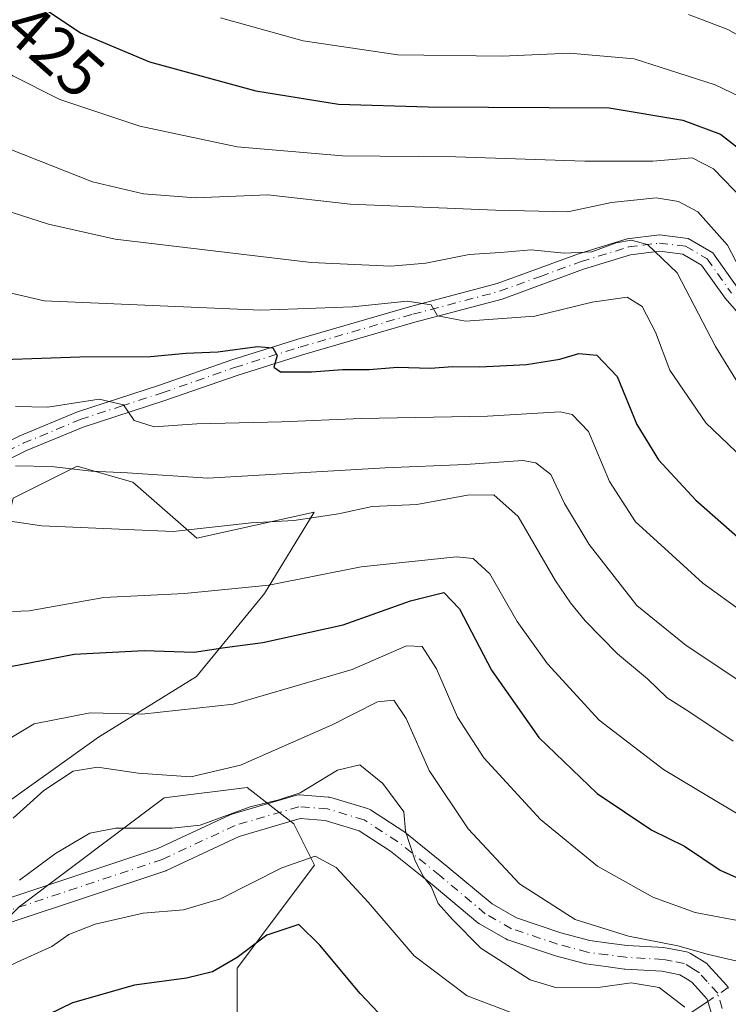
# Model space of a CAD drawing. Units: metres. Extents: x 593109 to 596528, y 4779958 to 4782325.
# Drawn here: x 593852 to 593960, y 4780963 to 4781113 of the extents above; entities that cross this region are included whole.
import ezdxf
from ezdxf.enums import TextEntityAlignment as Align

# ---------------------------------------------------------------- set-up
doc = ezdxf.new("R2010")
doc.units = ezdxf.units.M
doc.header["$MEASUREMENT"] = 0
doc.linetypes.add('DGN Style 4', pattern=[2.6384748266838614, 1.318413404963828, -0.6592067024819142, 0.001648016756204785, -0.6592067024819142])
for name, color, linetype, lineweight in [('Arbolado forestal CxS', 92, 'Continuous', 0), ('Camino Cxs', 7, 'Continuous', 0), ('Camino eje', 30, 'DGN Style 4', 13), ('Comarca CxS', 21, 'Continuous', 0), ('Comunidad Autónoma CxS', 142, 'Continuous', 0), ('Corriente natural lineal', 142, 'Continuous', 13), ('Corriente natural lineal oculto', 9, 'DGN Style 4', 13), ('Curva de nivel maestra', 30, 'Continuous', 30), ('Curva de nivel normal', 30, 'Continuous', 0), ('Municipio CxS', 4, 'Continuous', 0), ('Pastizal CxS', 92, 'Continuous', 0), ('Pista no pavimentada Cxs', 111, 'Continuous', 0), ('Pista no pavimentada eje', 91, 'DGN Style 4', 0), ('Provincia CxS', 1, 'Continuous', 0), ('Rótulo de curva de nivel directora', 7, 'Continuous', 0)]:
    doc.layers.add(name, color=color, linetype=linetype, lineweight=lineweight)
doc.styles.add('Style-Arial', font='txt')

# ---------------------------------------------------------------- blocks, each defined once
blk = doc.blocks.new('*U13')
at = {"layer": 'Arbolado forestal CxS', "color": 92, "linetype": 'Continuous', "lineweight": 0}
for points in [[(593885.1946, 4780952.2294, 343.2433000000019), (593885.1946, 4780968.1044, 350.5152999999991), (593897.0071, 4780983.7611, 355.7378999999929), (593893.8441000005, 4780990.088300001, 359.1797999999981), (593886.7262000004, 4780995.624700001, 364.1560000000027), (593874.0723000001, 4780994.0419, 364.567200000005), (593851.9272999996, 4780977.433900001, 359.0675999999949), (593836.9013999999, 4780962.4069, 357.0244999999995)], [(593803.6846000003, 4780959.2433, 359.9054999999935), (593822.0097000003, 4780970.509299999, 363.1478999999963), (593847.9074999997, 4780991.803500001, 367.075800000006), (593864.0219000002, 4781003.313899999, 369.2887999999948), (593878.9852, 4781012.5219, 373.9870999999985), (593889.3443, 4781025.183300001, 380.9309999999969), (593896.9130999995, 4781037.587900001, 387.3632999999973), (593879.0368999997, 4781033.615700001, 385.6882000000041), (593869.2966999998, 4781042.138499999, 390.5752999999968), (593867.2917, 4781042.7115, 390.7979999999953), (593860.7736999998, 4781044.5737, 391.295100000003), (593851.0330999997, 4781039.703500001, 388.8978000000061), (593847.3800999997, 4781023.875499999, 380.5494000000036), (593831.5521999998, 4781019.0055, 382.3279999999941), (593805.4210999999, 4781024.860500001, 384.0684999999939), (593785.1766999997, 4781026.333900001, 380.4422999999952), (593751.2213000003, 4781038.4189, 375.0210999999982), (593740.2866000002, 4781049.928900001, 371.5920999999944)]]:
    blk.add_polyline3d(points, dxfattribs=at)

msp = doc.modelspace()

# ---------------------------------------------------------------- linework, layer by layer
at = {"layer": 'Arbolado forestal CxS', "color": 92, "linetype": 'Continuous', "lineweight": 0}
for points in [[(593803.6846000003, 4780959.2433, 359.9054999999935), (593822.0097000003, 4780970.509299999, 363.1478999999963), (593847.9074999997, 4780991.803500001, 367.075800000006), (593864.0219000002, 4781003.313899999, 369.2887999999948), (593878.9852, 4781012.5219, 373.9870999999985), (593889.3443, 4781025.183300001, 380.9309999999969), (593896.9130999995, 4781037.587900001, 387.3632999999973), (593879.0368999997, 4781033.615700001, 385.6882000000041), (593869.2966999998, 4781042.138499999, 390.5752999999968), (593867.2917, 4781042.7115, 390.7979999999953), (593860.7736999998, 4781044.5737, 391.295100000003), (593851.0330999997, 4781039.703500001, 388.8978000000061), (593847.3800999997, 4781023.875499999, 380.5494000000036), (593831.5521999998, 4781019.0055, 382.3279999999941), (593805.4210999999, 4781024.860500001, 384.0684999999939), (593785.1766999997, 4781026.333900001, 380.4422999999952), (593751.2213000003, 4781038.4189, 375.0210999999982), (593740.2866000002, 4781049.928900001, 371.5920999999944)], [(593885.1946, 4780952.2294, 343.2433000000019), (593885.1946, 4780968.1044, 350.5152999999991), (593897.0071, 4780983.7611, 355.7378999999929), (593893.8441000005, 4780990.088300001, 359.1797999999981), (593886.7262000004, 4780995.624700001, 364.1560000000027), (593874.0723000001, 4780994.0419, 364.567200000005), (593851.9272999996, 4780977.433900001, 359.0675999999949), (593836.9013999999, 4780962.4069, 357.0244999999995)]]:
    msp.add_polyline3d(points, dxfattribs=at)
at = {"layer": 'Camino Cxs', "color": 7, "linetype": 'Continuous', "lineweight": 0}
for points in [[(593799.8865, 4781028.9636, 384.1891000000033), (593799.8948999997, 4781029.0207, 384.2185999999929), (593803.9190999996, 4781028.198899999, 384.4287999999942), (593814.5401, 4781029.0101, 385.5515000000014), (593819.5500999996, 4781032.220100001, 386.8833000000013), (593830.3701, 4781037.7501, 391.4413999999961), (593842.1201, 4781044.340100001, 392.739499999996), (593852.0301000001, 4781049.220100001, 396.5191999999952), (593860.8201000001, 4781052.870100001, 402.1040000000066), (593873.3400999998, 4781056.950099999, 405.9609999999957), (593884.3901000004, 4781060.800100001, 405.5840999999928), (593894.4401000004, 4781063.940099999, 402.477899999998), (593911.6300999997, 4781068.940099999, 405.7284999999974), (593924.8501000004, 4781072.440099999, 407.6380999999965), (593937.2500999998, 4781076.950099999, 416.1607999999979), (593944.6700999998, 4781079.2401, 412.9425999999949), (593949.6001000004, 4781079.860099999, 413.4030000000057), (593954.0000999998, 4781079.3101, 414.9945000000007), (593957.7401000002, 4781077.120100001, 415.2106000000058), (593961.5701000001, 4781071.7301, 414.5486999999994)], [(593842.1201, 4781044.340100001, 392.739499999996), (593852.0301000001, 4781049.220100001, 396.5191999999952), (593860.8201000001, 4781052.870100001, 402.1040000000066), (593873.3400999998, 4781056.950099999, 405.9609999999957), (593884.3901000004, 4781060.800100001, 405.5840999999928), (593894.4401000004, 4781063.940099999, 402.477899999998), (593911.6300999997, 4781068.940099999, 405.7284999999974), (593924.8501000004, 4781072.440099999, 407.6380999999965), (593937.2500999998, 4781076.950099999, 416.1607999999979), (593944.6700999998, 4781079.2401, 412.9425999999949), (593949.6001000004, 4781079.860099999, 413.4030000000057), (593954.0000999998, 4781079.3101, 414.9945000000007), (593957.7401000002, 4781077.120100001, 415.2106000000058), (593961.5701000001, 4781071.7301, 414.5486999999994)], [(593965.1001000004, 4781063.880100001, 414.2740000000049), (593959.6201, 4781070.200099999, 413.1450999999943), (593956.0301000001, 4781075.2501, 413.1457999999984), (593953.1901000004, 4781076.9101, 412.2283000000025), (593949.6001000004, 4781077.360099999, 410.853099999993), (593945.1901000004, 4781076.8101, 411.3956000000035), (593938.0401, 4781074.600099999, 413.1211999999941), (593925.6001000004, 4781070.0701, 407.0212999999931), (593912.3000999996, 4781066.550100001, 404.320000000007), (593895.1501000002, 4781061.5601, 401.1328000000067), (593885.1700999998, 4781058.440099999, 403.8975000000065), (593874.1300999997, 4781054.590100001, 401.9970999999932), (593861.6801000005, 4781050.540100001, 399.5764000000054), (593853.0601000005, 4781046.960100001, 395.2249000000011), (593843.2701000003, 4781042.140100001, 391.6910999999964), (593831.5500999996, 4781035.5601, 390.5552000000025), (593820.7901, 4781030.0701, 385.9085000000051), (593816.5100999996, 4781027.3301, 384.9279999999999), (593806.8797000004, 4781025.188100001, 384.0601000000024), (593799.5144999997, 4781026.463300001, 383.3815000000032), (593799.5185000002, 4781026.490300001, 383.3830000000016)], [(593965.1001000004, 4781063.880100001, 414.2740000000049), (593959.6201, 4781070.200099999, 413.1450999999943), (593956.0301000001, 4781075.2501, 413.1457999999984), (593953.1901000004, 4781076.9101, 412.2283000000025), (593949.6001000004, 4781077.360099999, 410.853099999993), (593945.1901000004, 4781076.8101, 411.3956000000035), (593938.0401, 4781074.600099999, 413.1211999999941), (593925.6001000004, 4781070.0701, 407.0212999999931), (593912.3000999996, 4781066.550100001, 404.320000000007), (593895.1501000002, 4781061.5601, 401.1328000000067), (593885.1700999998, 4781058.440099999, 403.8975000000065), (593874.1300999997, 4781054.590100001, 401.9970999999932), (593861.6801000005, 4781050.540100001, 399.5764000000054), (593853.0601000005, 4781046.960100001, 395.2249000000011), (593843.2701000003, 4781042.140100001, 391.6910999999964)]]:
    msp.add_polyline3d(points, dxfattribs=at)
at = {"layer": 'Camino eje', "color": 30, "linetype": 'DGN Style 4', "lineweight": 13}
msp.add_polyline3d([(593799.7027000004, 4781027.726500001, 383.5549000000028), (593805.4351000005, 4781026.6841, 384.0969999999944), (593815.5251000002, 4781028.170100001, 385.1916000000056), (593820.1700999998, 4781031.145099999, 386.3822999999975), (593825.5800999999, 4781033.9101, 388.3442000000068), (593830.9600999998, 4781036.655099999, 390.9695000000065), (593836.8201000001, 4781039.9451, 391.636599999998), (593842.6951000001, 4781043.2401, 392.2736000000005), (593852.5450999998, 4781048.090100001, 395.920100000003), (593861.2500999998, 4781051.7051, 401.0215999999928), (593867.5100999996, 4781053.745100001, 400.2283000000025), (593873.7351000002, 4781055.770099999, 404.0029000000068), (593884.7801000001, 4781059.620100001, 404.7513000000035), (593894.7950999998, 4781062.7501, 401.5056999999942), (593911.9650999998, 4781067.745100001, 404.8013999999966), (593925.2251000004, 4781071.255100001, 407.3206000000064), (593931.4451000001, 4781073.520099999, 409.1830000000046), (593937.6451000003, 4781075.7751, 414.7602999999945), (593944.9301000005, 4781078.0251, 412.0843000000023), (593947.1350999996, 4781078.300100001, 410.9807000000001), (593949.6001000004, 4781078.610099999, 412.0662000000011), (593953.5950999996, 4781078.110099999, 413.4321999999956), (593956.8850999996, 4781076.1851, 414.1294000000053), (593960.5950999996, 4781070.965100001, 413.8086999999941)], dxfattribs=at)
at = {"layer": 'Comarca CxS', "color": 21, "linetype": 'Continuous', "lineweight": 0}
msp.add_3dface([(596528.0500007425, 4780011.609982165), (593140.9400007175, 4779964.389982164), (593109.2300007169, 4782277.999982141), (596495.150000743, 4782325.169982139)], dxfattribs=at)
at = {"layer": 'Comunidad Autónoma CxS', "color": 142, "linetype": 'Continuous', "lineweight": 0}
msp.add_3dface([(596528.0500007425, 4780011.609982165), (593140.9400007175, 4779964.389982164), (593109.2300007169, 4782277.999982141), (596495.150000743, 4782325.169982139)], dxfattribs=at)
at = {"layer": 'Corriente natural lineal', "color": 142, "linetype": 'Continuous', "lineweight": 13}
msp.add_polyline3d([(593956.9852999998, 4780963.022600001, 362.180600000007), (593952.4698999999, 4780960.003699999, 359.1747000000032)], dxfattribs=at)
at = {"layer": 'Corriente natural lineal oculto', "color": 9, "linetype": 'DGN Style 4', "lineweight": 13, "extrusion": (-0.3017778685041902, -0.2017645848557478, 0.9317838646269077), "elevation": -1143534.618433418, "flags": 128}
msp.add_lwpolyline([(-3644352.628885645, 2936228.642696757), (-3644352.628885645, 2936224.607861022)], dxfattribs=at)
at = {"layer": 'Curva de nivel maestra', "color": 30, "linetype": 'Continuous', "lineweight": 30, "flags": 128}
for points, elevation in [([(593854.6900000004, 4781115.0801), (593861.2699999996, 4781110.6601), (593871.8200000003, 4781106.210100001), (593888.0599999996, 4781101.8201), (593900.6299999999, 4781099.770099999), (593914.3200000003, 4781099.380100001), (593941.9400000004, 4781099.190099999), (593953.1500000004, 4781097.3201), (593958.9400000004, 4781095.190099999), (593963.3099999996, 4781091.800100001)], 425), ([(593849.4699999997, 4781060.840100001), (593861.1900000004, 4781061.2501), (593871.9900000002, 4781061.300100001), (593877.3799999999, 4781061.840100001), (593882.25, 4781062.040100001), (593888.2800000003, 4781062.8201), (593890.6200000001, 4781062.640100001), (593891.2800000003, 4781061.4801), (593890.7599999999, 4781059.690099999), (593891.7800000003, 4781058.9801), (593896.54, 4781058.960100001), (593901.2300000006, 4781059.3101), (593905.3200000003, 4781059.340100001), (593909.6399999997, 4781059.700099999), (593914.7000000002, 4781059.540100001), (593918.0300000003, 4781059.8101), (593922.1900000004, 4781059.7401), (593929.3200000003, 4781060.110099999), (593934.3899999997, 4781060.9001), (593937.3200000003, 4781061.780099999), (593940.0300000003, 4781061.540100001), (593943.1699999999, 4781058.2501), (593946.1699999999, 4781050.940099999), (593949.4400000004, 4781045.5601), (593955.1500000004, 4781039.4301), (593967.0199999996, 4781028.9801)], 400), ([(593847.4000000004, 4781013.450099999), (593860.3200000003, 4781015.940099999), (593870.9900000002, 4781016.5101), (593878.6500000004, 4781016.2501), (593883.3200000003, 4781016.960100001), (593889.1100000005, 4781017.710100001), (593901.3499999996, 4781020.4001), (593911.6200000001, 4781024.090100001), (593916.7100000001, 4781025.360099999), (593919.1200000001, 4781022.870100001), (593923.9900000002, 4781013.520099999), (593931.2199999997, 4781003.2601), (593940.0999999996, 4780994.6801), (593948.4199999999, 4780989.130100001), (593953.4400000004, 4780986.690099999), (593958.8700000001, 4780983.0101), (593965.2100000001, 4780980.1801)], 375), ([(593907.5999999996, 4780960.370100001), (593903.9600000001, 4780964.220100001), (593897.7999999998, 4780971.5801), (593894.5700000003, 4780974.7401), (593889.7300000006, 4780973.100099999), (593885.1699999999, 4780969.720100001), (593881.4000000004, 4780967.520099999), (593877.4699999997, 4780966.550100001), (593869.5099999999, 4780965.4801), (593860.0700000003, 4780962.780099999), (593852.6500000004, 4780959.210100001)], 350)]:
    msp.add_lwpolyline(points, dxfattribs=dict(at, elevation=elevation))
at = {"layer": 'Curva de nivel normal', "color": 30, "linetype": 'Continuous', "lineweight": 0, "flags": 128}
for points, elevation in [([(593821.6200000001, 4781118.34), (593829.4900000002, 4781106.26), (593838.2999999998, 4781098.58), (593844.4000000004, 4781095.300000001), (593863.1100000005, 4781087.939999999), (593870.9199999999, 4781086.130000001), (593878.8499999996, 4781085.5), (593889.8899999997, 4781085.960000001), (593902.4500000002, 4781084.52), (593924.6200000001, 4781083.640000001), (593935.6399999997, 4781083.380000001), (593942.3099999996, 4781084.779999999), (593949.1100000005, 4781085.480000001), (593952.5, 4781084.92), (593955.4400000004, 4781083.380000001), (593959.9800000006, 4781078.26), (593964.4199999999, 4781069.779999999)], 415), ([(593962.4900000002, 4781085.140000001), (593957.8499999996, 4781089.939999999), (593954.5700000003, 4781091.57), (593948.6100000005, 4781091.109999999), (593938.2199999997, 4781091.07), (593918.5599999996, 4781091.74), (593901.25, 4781091.91), (593885.1799999997, 4781093.289999999), (593870.3399999999, 4781096.41), (593858.1399999997, 4781100.460000001), (593850.9699999997, 4781104.08), (593842.2599999999, 4781110.560000001), (593834.8499999996, 4781118.180000001)], 420), ([(593962.5, 4781055.82), (593958.1500000004, 4781062.84), (593952.3099999996, 4781074.08), (593947.7599999999, 4781078.359999999), (593945.3099999996, 4781079.02), (593942.9800000006, 4781078.630000001), (593939.3099999996, 4781077.279999999), (593935.0700000003, 4781077.039999999), (593930.0099999999, 4781077.59), (593925.3799999999, 4781077.16), (593920.5700000003, 4781076.880000001), (593913.9600000001, 4781075.560000001), (593908.6100000005, 4781075.07), (593896.4800000006, 4781075.619999999), (593866.5800000001, 4781079.180000001), (593856.4000000004, 4781081.470000001), (593839.8600000005, 4781086.76), (593826.4400000004, 4781093.300000001), (593820.1399999997, 4781098.890000001), (593814.8200000003, 4781107.07), (593810.6500000004, 4781116.82)], 410), ([(593803.1699999999, 4781113.689999999), (593803.5599999996, 4781106.230000001), (593804.5499999998, 4781101.600000001), (593807.7100000001, 4781095.439999999), (593813.4400000004, 4781088.99), (593821.5499999998, 4781082.600000001), (593832.9699999997, 4781076.630000001), (593846.3600000005, 4781071.970000001), (593855.7400000002, 4781069.810000001), (593888.8200000003, 4781068.369999999), (593902.7599999999, 4781068.890000001), (593911.0999999996, 4781069.75), (593914.7599999999, 4781069.180000001), (593915.7699999996, 4781067.52), (593920, 4781066.699999999), (593930.5800000001, 4781067.460000001), (593939.3399999999, 4781069.59), (593944.6600000003, 4781070.359999999), (593946.9800000006, 4781068.939999999), (593948.9900000002, 4781065.01), (593951.1799999997, 4781059.210000001), (593956.6600000003, 4781051.199999999), (593972.7400000002, 4781035.880000001)], 405), ([(593882.6500000004, 4781112.92), (593895.2400000002, 4781109.41), (593909.6799999997, 4781107.289999999), (593925.6299999999, 4781107.08), (593935.8600000005, 4781107.529999999), (593945.75, 4781106.699999999), (593958.1100000005, 4781102.699999999), (593970.6299999999, 4781096.75)], 430), ([(593968.4000000004, 4781106.470000001), (593960.0599999996, 4781111.130000001), (593954.04, 4781113.439999999)], 435), ([(593968.3300000001, 4781018.029999999), (593956.2199999997, 4781026.76), (593949.79, 4781032.600000001), (593945.9600000001, 4781036.100000001), (593941.9800000006, 4781042.24), (593938.7999999998, 4781049.880000001), (593936.3099999996, 4781052.449999999), (593934.4400000004, 4781052.859999999), (593923.3700000001, 4781052.210000001), (593904.0800000001, 4781051.84), (593891.9600000001, 4781051.369999999), (593879.0099999999, 4781051.060000001), (593872.5099999999, 4781050.58), (593869.4800000006, 4781051.550000001), (593867.8600000005, 4781053.930000001), (593864.1399999997, 4781054.82), (593856.3200000003, 4781053.59), (593851.3600000005, 4781053.680000001)], 395), ([(593851.3499999996, 4781044.640000001), (593856.7999999998, 4781044.57), (593862.9900000002, 4781043.83), (593868.4699999997, 4781043.560000001), (593880.6900000004, 4781042.76), (593907.7599999999, 4781044.359999999), (593920.0199999996, 4781044.84), (593928.7800000003, 4781045.439999999), (593930.7300000006, 4781045.100000001), (593933.0199999996, 4781043.34), (593935.1100000005, 4781038.91), (593938.9000000004, 4781032.65), (593946.1399999997, 4781023.34), (593953.6900000004, 4781017.24), (593973.0800000001, 4781004.350000001)], 390), ([(593845.3099999996, 4781037), (593855.4100000003, 4781035.480000001), (593875.4199999999, 4781034.65), (593887.3099999996, 4781035.970000001), (593893.8200000003, 4781036.34), (593900.6500000004, 4781037.34), (593905.7999999998, 4781038.430000001), (593912.5800000001, 4781038.75), (593920.3099999996, 4781040.16), (593924.3600000005, 4781040.24), (593928.0700000003, 4781036.92), (593933.75, 4781027.100000001), (593936.0499999998, 4781023.789999999), (593938.25, 4781021), (593943.2300000006, 4781015.99), (593947.7599999999, 4781012.180000001), (593950.79, 4781009.300000001), (593954.0999999996, 4781007.199999999), (593960.8499999996, 4781002.689999999)], 385), ([(593809.9051000001, 4781011.7291), (593813.3300000001, 4781010.41), (593825.0800000001, 4781010.33), (593829.4400000004, 4781012.050000001), (593835.7300000006, 4781016.609999999), (593843.3600000005, 4781021.279999999), (593848.2699999996, 4781022.34), (593853.4800000006, 4781022.550000001), (593864.8499999996, 4781024.59), (593877.1399999997, 4781025.210000001), (593890.0300000003, 4781026.449999999), (593904.0999999996, 4781029.26), (593918.6299999999, 4781030.789999999), (593921.1799999997, 4781030.51), (593923.7300000006, 4781028.16), (593927.8899999997, 4781020.930000001), (593932.5499999998, 4781014.460000001), (593940.4000000004, 4781005.869999999), (593950.2199999997, 4780998.359999999), (593967.8700000001, 4780987.810000001)], 380), ([(593841.1399999997, 4780997.49), (593854.2000000002, 4781005.34), (593862.75, 4781007.02), (593870.6399999997, 4781006.77), (593884.6500000004, 4781008.300000001), (593902.7400000002, 4781013.619999999), (593911.0199999996, 4781017.230000001), (593913.4299999997, 4781017.100000001), (593915.5999999996, 4781013.730000001), (593918.79, 4781006.32), (593922.79, 4781000.15), (593931.4400000004, 4780990.730000001), (593940.1699999999, 4780983.65), (593948.6100000005, 4780978.91), (593955.0499999998, 4780976.539999999), (593963.1600000003, 4780975.039999999)], 370), ([(593851.0300000003, 4780990.949999999), (593855.7100000001, 4780995.17), (593860.1699999999, 4780998.130000001), (593863.9000000004, 4780998.699999999), (593870.1100000005, 4780997.779999999), (593878.0999999996, 4780997.24), (593885.6900000004, 4780999.029999999), (593899.6900000004, 4781005.17), (593906.5999999996, 4781008.680000001), (593909.0700000003, 4781008.939999999), (593910.9600000001, 4781006.16), (593914.4800000006, 4780998.230000001), (593920.4199999999, 4780989.34), (593928.2800000003, 4780980.91), (593936.7300000006, 4780975.49), (593944.8700000001, 4780972.960000001), (593952.4100000003, 4780971.5), (593957.0800000001, 4780970.17), (593963.4299999997, 4780968.689999999)], 365), ([(593953.4600000001, 4780962.130000001), (593949.5800000001, 4780965.109999999), (593945.2699999996, 4780965.82), (593940.25, 4780965.119999999), (593933.9600000001, 4780965.060000001), (593929.8799999999, 4780966.310000001), (593922.3499999996, 4780971.109999999), (593918.0599999996, 4780975.480000001), (593915.8399999999, 4780977.930000001), (593914.7800000003, 4780980.539999999), (593913.5899999999, 4780982.02), (593912.3399999999, 4780984.42), (593910.8899999997, 4780988.970000001), (593910.6200000001, 4780991.890000001), (593907.4000000004, 4780996.210000001), (593903.8899999997, 4780999.07), (593900.4900000002, 4780998.27), (593894.8099999996, 4780994.810000001), (593891.5499999998, 4780993.720000001), (593887.1799999997, 4780992.67), (593879.5199999996, 4780989.880000001), (593875.25, 4780989.4), (593866.6600000003, 4780989.41), (593862.7000000002, 4780988.65), (593857.4800000006, 4780985.539999999), (593851.9800000006, 4780981.480000001)], 360), ([(593829.29, 4780959.140000001), (593839.75, 4780963.09), (593851.6299999999, 4780968.970000001), (593856.8899999997, 4780971.380000001), (593859.5099999999, 4780973.189999999), (593863.5199999996, 4780974.810000001), (593870.8700000001, 4780976.439999999), (593876.9900000002, 4780976.970000001), (593882.6500000004, 4780978.67), (593891.9900000002, 4780983.390000001), (593897.0899999999, 4780985.15), (593900.2999999998, 4780983.430000001), (593905.1900000004, 4780978.15), (593912.1900000004, 4780969.980000001), (593920.2699999996, 4780963.84), (593929.3600000005, 4780960.42)], 355)]:
    msp.add_lwpolyline(points, dxfattribs=dict(at, elevation=elevation))
at = {"layer": 'Municipio CxS', "color": 4, "linetype": 'Continuous', "lineweight": 0}
msp.add_3dface([(596528.0500007425, 4780011.609982165), (593140.9400007175, 4779964.389982164), (593109.2300007169, 4782277.999982141), (596495.150000743, 4782325.169982139)], dxfattribs=at)
at = {"layer": 'Pastizal CxS', "color": 92, "linetype": 'Continuous', "lineweight": 0}
for points in [[(593740.2866000002, 4781049.928900001, 371.5920999999944), (593751.2213000003, 4781038.4189, 375.0210999999982), (593785.1766999997, 4781026.333900001, 380.4422999999952), (593805.4210999999, 4781024.860500001, 384.0684999999939), (593831.5521999998, 4781019.0055, 382.3279999999941), (593847.3800999997, 4781023.875499999, 380.5494000000036), (593851.0330999997, 4781039.703500001, 388.8978000000061), (593860.7736999998, 4781044.5737, 391.295100000003), (593867.2917, 4781042.7115, 390.7979999999953), (593869.2966999998, 4781042.138499999, 390.5752999999968), (593879.0368999997, 4781033.615700001, 385.6882000000041), (593896.9130999995, 4781037.587900001, 387.3632999999973), (593889.3443, 4781025.183300001, 380.9309999999969), (593878.9852, 4781012.5219, 373.9870999999985), (593864.0219000002, 4781003.313899999, 369.2887999999948), (593847.9074999997, 4780991.803500001, 367.075800000006), (593822.0097000003, 4780970.509299999, 363.1478999999963), (593803.6846000003, 4780959.2433, 359.9054999999935)], [(593803.6846000003, 4780959.2433, 359.9054999999935), (593822.0097000003, 4780970.509299999, 363.1478999999963), (593847.9074999997, 4780991.803500001, 367.075800000006), (593864.0219000002, 4781003.313899999, 369.2887999999948), (593878.9852, 4781012.5219, 373.9870999999985), (593889.3443, 4781025.183300001, 380.9309999999969), (593896.9130999995, 4781037.587900001, 387.3632999999973), (593879.0368999997, 4781033.615700001, 385.6882000000041), (593869.2966999998, 4781042.138499999, 390.5752999999968), (593867.2917, 4781042.7115, 390.7979999999953), (593860.7736999998, 4781044.5737, 391.295100000003), (593851.0330999997, 4781039.703500001, 388.8978000000061), (593847.3800999997, 4781023.875499999, 380.5494000000036), (593831.5521999998, 4781019.0055, 382.3279999999941), (593805.4210999999, 4781024.860500001, 384.0684999999939), (593785.1766999997, 4781026.333900001, 380.4422999999952), (593751.2213000003, 4781038.4189, 375.0210999999982), (593740.2866000002, 4781049.928900001, 371.5920999999944)], [(593836.9013999999, 4780962.4069, 357.0244999999995), (593851.9272999996, 4780977.433900001, 359.0675999999949), (593874.0723000001, 4780994.0419, 364.567200000005), (593886.7262000004, 4780995.624700001, 364.1560000000027), (593893.8441000005, 4780990.088300001, 359.1797999999981), (593897.0071, 4780983.7611, 355.7378999999929), (593885.1946, 4780968.1044, 350.5152999999991), (593885.1946, 4780952.2294, 343.2433000000019)], [(593885.1946, 4780952.2294, 343.2433000000019), (593885.1946, 4780968.1044, 350.5152999999991), (593897.0071, 4780983.7611, 355.7378999999929), (593893.8441000005, 4780990.088300001, 359.1797999999981), (593886.7262000004, 4780995.624700001, 364.1560000000027), (593874.0723000001, 4780994.0419, 364.567200000005), (593851.9272999996, 4780977.433900001, 359.0675999999949), (593836.9013999999, 4780962.4069, 357.0244999999995)]]:
    msp.add_polyline3d(points, dxfattribs=at)
at = {"layer": 'Pista no pavimentada Cxs', "color": 111, "linetype": 'Continuous', "lineweight": 0}
for points in [[(593849.5853000004, 4780978.493899999, 364.9737000000023), (593873.0915999999, 4780986.3191, 365.6733999999997), (593884.1098999997, 4780991.461100001, 367.8459000000003), (593884.2555000001, 4780991.521500001, 367.8895000000048), (593884.3640999999, 4780991.5571, 367.9174000000057), (593894.1009000001, 4780994.4147, 362.3576999999932), (593894.3103, 4780994.4627, 362.3166000000056), (593894.5242, 4780994.485500001, 362.2651999999944), (593894.7390999999, 4780994.4825, 362.2057999999961), (593899.0780999997, 4780994.165100001, 361.284799999994), (593899.2593, 4780994.142700001, 361.2648999999947), (593899.4671, 4780994.0931, 361.2407999999996), (593905.0762999998, 4780992.399700001, 360.6055000000051), (593905.3119000001, 4780992.3103, 360.6668999999966), (593905.5324999997, 4780992.1885, 360.7526999999973), (593910.6124999998, 4780988.9079, 362.1024000000034), (593910.7633999997, 4780988.799100001, 362.108699999997), (593917.2341999998, 4780983.601100001, 362.2149000000064), (593924.0734999999, 4780977.862700001, 362.380799999999), (593927.7839000003, 4780975.7411, 363.3071000000054), (593934.5506999996, 4780973.483899999, 363.7749999999942), (593938.9813999999, 4780972.283700001, 365.1579999999958), (593941.8923000004, 4780971.894500001, 367.3880999999965), (593944.6646999996, 4780971.5285, 369.2902999999933), (593950.2681, 4780971.2073, 371.1959000000061), (593950.4892999995, 4780971.1807, 371.1707000000025), (593951.8986999998, 4780970.913100001, 370.8524999999936), (593953.7411000002, 4780970.557700001, 369.903999999995), (593953.9549000004, 4780970.502499999, 369.7462999999989), (593954.1602999996, 4780970.421900001, 369.5540000000037), (593954.3541000001, 4780970.316500001, 369.3301999999967), (593955.7566999998, 4780969.439900001, 367.6398000000045), (593956.6645000001, 4780968.8683, 366.6380999999965), (593956.8622000003, 4780968.723900001, 366.4036999999953), (593957.0384999998, 4780968.554500001, 366.1444999999949), (593958.2093000002, 4780967.263499999, 364.820200000002), (593959.8202000001, 4780965.4825, 366.0258000000031), (593959.9824999999, 4780965.2739, 366.2455000000046), (593960.1127000004, 4780965.0437, 366.4700000000012)], [(593849.5853000004, 4780978.493899999, 364.9737000000023), (593873.0915999999, 4780986.3191, 365.6733999999997), (593884.1098999997, 4780991.461100001, 367.8459000000003), (593884.2555000001, 4780991.521500001, 367.8895000000048), (593884.3640999999, 4780991.5571, 367.9174000000057), (593894.1009000001, 4780994.4147, 362.3576999999932), (593894.3103, 4780994.4627, 362.3166000000056), (593894.5242, 4780994.485500001, 362.2651999999944), (593894.7390999999, 4780994.4825, 362.2057999999961), (593899.0780999997, 4780994.165100001, 361.284799999994), (593899.2593, 4780994.142700001, 361.2648999999947), (593899.4671, 4780994.0931, 361.2407999999996), (593905.0762999998, 4780992.399700001, 360.6055000000051), (593905.3119000001, 4780992.3103, 360.6668999999966), (593905.5324999997, 4780992.1885, 360.7526999999973), (593910.6124999998, 4780988.9079, 362.1024000000034), (593910.7633999997, 4780988.799100001, 362.108699999997), (593917.2341999998, 4780983.601100001, 362.2149000000064), (593924.0734999999, 4780977.862700001, 362.380799999999), (593927.7839000003, 4780975.7411, 363.3071000000054), (593934.5506999996, 4780973.483899999, 363.7749999999942), (593938.9813999999, 4780972.283700001, 365.1579999999958), (593941.8923000004, 4780971.894500001, 367.3880999999965), (593944.6646999996, 4780971.5285, 369.2902999999933), (593950.2681, 4780971.2073, 371.1959000000061), (593950.4892999995, 4780971.1807, 371.1707000000025), (593951.8986999998, 4780970.913100001, 370.8524999999936), (593953.7411000002, 4780970.557700001, 369.903999999995), (593953.9549000004, 4780970.502499999, 369.7462999999989), (593954.1602999996, 4780970.421900001, 369.5540000000037), (593954.3541000001, 4780970.316500001, 369.3301999999967), (593955.7566999998, 4780969.439900001, 367.6398000000045), (593956.6645000001, 4780968.8683, 366.6380999999965), (593956.8622000003, 4780968.723900001, 366.4036999999953), (593957.0384999998, 4780968.554500001, 366.1444999999949), (593958.2093000002, 4780967.263499999, 364.820200000002), (593959.8202000001, 4780965.4825, 366.0258000000031), (593959.9824999999, 4780965.2739, 366.2455000000046), (593960.1127000004, 4780965.0437, 366.4700000000012)], [(593958.1993000006, 4780959.008300001, 367.5865999999951), (593956.8793000003, 4780963.3671, 364.3267000000051), (593955.5411, 4780964.846700001, 364.6714999999967), (593954.5376000004, 4780965.953500001, 364.8986000000005), (593953.8435000004, 4780966.390500001, 365.0170999999973), (593952.7302999999, 4780967.086300001, 365.1916000000056), (593951.2216999996, 4780967.3773, 365.0233000000007), (593949.9448999995, 4780967.619899999, 364.9618999999948), (593944.3923000004, 4780967.938100001, 365.0543000000035), (593944.2594999997, 4780967.9507, 365.0671000000002), (593941.4181000004, 4780968.3257, 365.3215999999957), (593938.3866999998, 4780968.731100001, 365.2670000000071), (593938.3126999997, 4780968.742500001, 365.258799999996), (593938.1545000002, 4780968.777899999, 365.2375999999931), (593933.5592999998, 4780970.0229, 363.2626000000019), (593933.4606999997, 4780970.0527, 363.2176000000036), (593926.4754999997, 4780972.3827, 362.6297999999952), (593926.4294999996, 4780972.398700001, 362.6331999999966), (593926.1518000001, 4780972.5275, 362.6521000000066), (593922.1435000002, 4780974.819300001, 363.013300000006), (593921.8831000002, 4780975.001300001, 363.0102999999945), (593914.9496999999, 4780980.818700001, 364.5712000000058), (593908.5816000003, 4780985.9341, 364.9467000000004), (593903.7927000001, 4780989.026699999, 365.4265000000014), (593898.6171000004, 4780990.589299999, 365.2165999999997), (593894.8015999999, 4780990.8683, 363.5988999999972), (593885.5087000001, 4780988.1413, 365.4075000000012), (593874.5197000002, 4780983.012900001, 367.0210999999982), (593874.3740999997, 4780982.9527, 367.1046000000061), (593874.3271000005, 4780982.9363, 367.1294000000053), (593850.6942999996, 4780975.0689, 365.9548999999971)], [(593958.1993000006, 4780959.008300001, 367.5865999999951), (593956.8793000003, 4780963.3671, 364.3267000000051), (593955.5411, 4780964.846700001, 364.6714999999967), (593954.5376000004, 4780965.953500001, 364.8986000000005), (593953.8435000004, 4780966.390500001, 365.0170999999973), (593952.7302999999, 4780967.086300001, 365.1916000000056), (593951.2216999996, 4780967.3773, 365.0233000000007), (593949.9448999995, 4780967.619899999, 364.9618999999948), (593944.3923000004, 4780967.938100001, 365.0543000000035), (593944.2594999997, 4780967.9507, 365.0671000000002), (593941.4181000004, 4780968.3257, 365.3215999999957), (593938.3866999998, 4780968.731100001, 365.2670000000071), (593938.3126999997, 4780968.742500001, 365.258799999996), (593938.1545000002, 4780968.777899999, 365.2375999999931), (593933.5592999998, 4780970.0229, 363.2626000000019), (593933.4606999997, 4780970.0527, 363.2176000000036), (593926.4754999997, 4780972.3827, 362.6297999999952), (593926.4294999996, 4780972.398700001, 362.6331999999966), (593926.1518000001, 4780972.5275, 362.6521000000066), (593922.1435000002, 4780974.819300001, 363.013300000006), (593921.8831000002, 4780975.001300001, 363.0102999999945), (593914.9496999999, 4780980.818700001, 364.5712000000058), (593908.5816000003, 4780985.9341, 364.9467000000004), (593903.7927000001, 4780989.026699999, 365.4265000000014), (593898.6171000004, 4780990.589299999, 365.2165999999997), (593894.8015999999, 4780990.8683, 363.5988999999972), (593885.5087000001, 4780988.1413, 365.4075000000012), (593874.5197000002, 4780983.012900001, 367.0210999999982), (593874.3740999997, 4780982.9527, 367.1046000000061), (593874.3271000005, 4780982.9363, 367.1294000000053), (593850.6942999996, 4780975.0689, 365.9548999999971)]]:
    msp.add_polyline3d(points, dxfattribs=at)
at = {"layer": 'Pista no pavimentada eje', "color": 91, "linetype": 'DGN Style 4', "lineweight": 0}
msp.add_polyline3d([(593959.9901000002, 4780959.3051, 371.3619999999937), (593958.4851000002, 4780964.2751, 365.3022000000055), (593956.8750999998, 4780966.0551, 364.6135999999969), (593955.7050999999, 4780967.345100001, 364.8794999999955), (593954.8000999996, 4780967.915100001, 365.6101000000053), (593953.4001000002, 4780968.790100001, 367.2001000000019), (593951.5601000005, 4780969.145099999, 367.8364000000001), (593950.1651, 4780969.4101, 368.088699999993), (593944.4951, 4780969.735099999, 367.1080999999977), (593941.6551000001, 4780970.110099999, 366.2641000000003), (593938.6250999998, 4780970.515100001, 365.071100000001), (593934.0301000001, 4780971.7601, 362.9291999999987), (593927.0450999998, 4780974.090100001, 362.7026999999944), (593923.0401, 4780976.380100001, 362.1735999999946), (593916.0919000005, 4780982.209899999, 363.1916000000056), (593909.6359999999, 4780987.3957, 362.5577000000048), (593904.556, 4780990.6765, 362.7456999999995), (593898.9468, 4780992.369899999, 361.5026999999973), (593894.6075999998, 4780992.6874, 361.7424000000028), (593884.8710000003, 4780989.8299, 366.763300000006), (593873.7583999997, 4780984.643999999, 366.2906999999978), (593850.1398999998, 4780976.781300001, 365.5488000000041)], dxfattribs=at)
at = {"layer": 'Provincia CxS', "color": 1, "linetype": 'Continuous', "lineweight": 0}
msp.add_3dface([(596528.0500007425, 4780011.609982165), (593140.9400007175, 4779964.389982164), (593109.2300007169, 4782277.999982141), (596495.150000743, 4782325.169982139)], dxfattribs=at)

# ---------------------------------------------------------------- block references
at = {"layer": 'Arbolado forestal CxS', "color": 92, "linetype": 'Continuous', "lineweight": 0}
msp.add_blockref('*U13', (0, 0), dxfattribs=at)

# ---------------------------------------------------------------- texts
at = {"layer": 'Rótulo de curva de nivel directora', "color": 7, "linetype": 'Continuous', "lineweight": 0, "style": 'Style-Arial'}
msp.add_text('425', height=7.000000000000002, rotation=318.4931060340055, dxfattribs=at).set_placement((593857.351122042, 4781108.010640312), align=Align.MIDDLE_CENTER)

doc.saveas('drawing.dxf')
